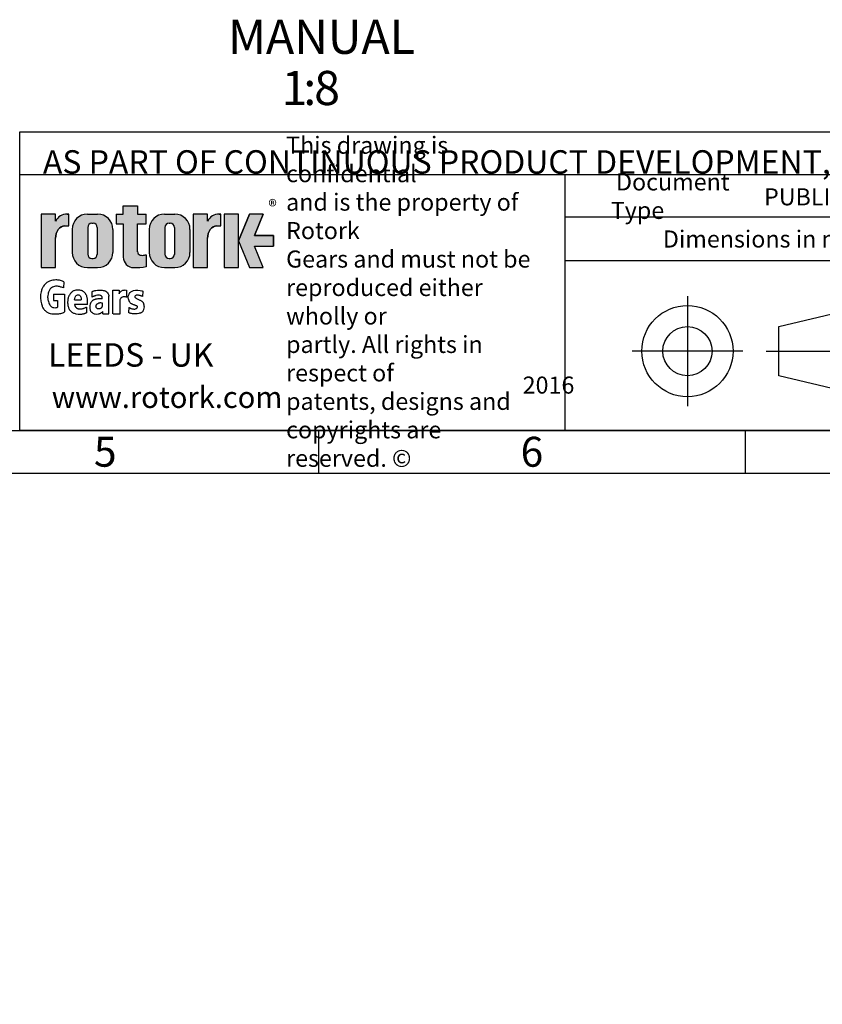
# Model space of a CAD drawing. Units: millimetres. Extents: x 0 to 530, y -59 to 292.
# Drawn here: x 229 to 323, y -57 to 58 of the extents above; entities that cross this region are included whole.
import ezdxf
from ezdxf import colors
from ezdxf.entities.mleader import LeaderData, LeaderLine
from ezdxf.enums import TextEntityAlignment as Align
from ezdxf.lldxf.tags import DXFTag
from ezdxf.math import Vec2, Vec3

# ---------------------------------------------------------------- set-up
doc = ezdxf.new("R2010")
doc.units = ezdxf.units.MM
doc.layers.add('Default', color=7, linetype='Continuous')
doc.styles.add('SEACAD_Arial', font='arial.ttf')
tags = doc.linetypes.add('CENTER2', pattern=[28.575000000000003, 19.05, -3.175, 3.175, -3.175]).pattern_tags.tags
tags[10:11] = [DXFTag(74, 4), DXFTag(75, 0), DXFTag(340, '0'), DXFTag(46, 0.0), DXFTag(50, 0.0), DXFTag(44, 0.0), DXFTag(45, 0.0)]
tags[8:9] = [DXFTag(74, 4), DXFTag(75, 0), DXFTag(340, '0'), DXFTag(46, 0.0), DXFTag(50, 0.0), DXFTag(44, 0.0), DXFTag(45, 0.0)]
tags[6:7] = [DXFTag(74, 4), DXFTag(75, 0), DXFTag(340, '0'), DXFTag(46, 0.0), DXFTag(50, 0.0), DXFTag(44, 0.0), DXFTag(45, 0.0)]
tags[4:5] = [DXFTag(74, 4), DXFTag(75, 0), DXFTag(340, '0'), DXFTag(46, 0.0), DXFTag(50, 0.0), DXFTag(44, 0.0), DXFTag(45, 0.0)]

# ---------------------------------------------------------------- blocks, each defined once
blk = doc.blocks.new('_DOT')
at = {"color": 0, "linetype": 'ByBlock', "lineweight": -2}
blk.add_line((-0.5, 0), (-1, 0), dxfattribs=at)
at = {"color": 0, "linetype": 'ByBlock', "const_width": 0.5}
blk.add_lwpolyline([(-0.25, 0, 1), (0.25, 0, 1)], format="xyb", close=True, dxfattribs=at)
blk = doc.blocks.new('A3_Frame_Publicity')
at = {"layer": 'Default', "color": 7, "linetype": 'Continuous'}
for p, q in [((215, 4.99999999999999), (215.0000000000001, 35)), ((215.0000000000001, 34.99999999999999), (395.0000000000001, 34.99999999999999)), ((5.000000000000025, 4.999999999999997), (395, 4.999999999999996)), ((250, 4.99999999999998), (250, -2.486899575160351e-14)), ((299.9999999999999, 4.99999999999996), (299.9999999999999, -4.440892098500626e-14)), ((2.309263891220326e-14, -3.552713678800501e-15), (399.9999999999999, -2.685351940812097e-15))]:
    blk.add_line(p, q, dxfattribs=at)
at = {"layer": 'Default', "char_height": 3.5, "width": 3, "attachment_point": 5}
for s, insert in [('{\\fArial Narrow|b0||i0||c0|p34;\\C7;\\H3.5;\\W1.;5}', (225.0011511335858, 2.500814174408297)), ('{\\fArial Narrow|b0||i0||c0|p34;\\C7;\\H3.5;\\W1.;6}', (275.0011511335857, 2.500814174408275))]:
    blk.add_mtext(s, dxfattribs=dict(at, insert=insert))
blk = doc.blocks.new('Disclaimer')
at = {"layer": 'Default', "color": 7, "linetype": 'Continuous'}
for p, q in [((0, 0), (0, 4.999999999999997)), ((0, 5), (180, 5))]:
    blk.add_line(p, q, dxfattribs=at)
ml = blk.add_multileader_mtext('Standard', dxfattribs=at)
ml.set_content('{\\pxsm0.9;\\fArial Narrow|b0||i0||c0|p34;\\W1.;AS PART OF CONTINUOUS PRODUCT DEVELOPMENT, ALL DETAILS SUBJECT TO CHANGE WITHOUT PRIOR NOTICE. FOR UP TO DATE DETAILS PLEASE VISIT www.rotork.com\\P}', color=256)
ml.set_leader_properties()
ml.set_arrow_properties(name='DOT')
ml.build(insert=Vec2(0, 0))
ml.multileader.update_dxf_attribs({"leader_type": 0, "dogleg_length": 0, "arrow_head_size": 2.75})
ctx = ml.context
ctx.base_point, ctx.char_height, ctx.arrow_head_size, ctx.landing_gap_size = Vec3(0.694190879860423, 1.183294646531514), 2.75, 2.75, 0.9624999999999999
notes = []
notes.append((ctx, [(0, (0, 0, 0), (0, 0), (1, 0), 1, [])]))
ctx.mtext.insert = Vec3(2.694190879860423, 2.830817169054036)
for ctx, leaders in notes:
    for number, flags, end, landing, length, lines in leaders:
        leader = LeaderData()
        leader.index, (leader.has_last_leader_line, leader.has_dogleg_vector, leader.attachment_direction) = number, flags
        leader.last_leader_point, leader.dogleg_vector, leader.dogleg_length = Vec3(end), Vec3(landing), length
        for number, points, colour, breaks in lines:
            line = LeaderLine()
            line.index, line.vertices, line.color, line.breaks = number, Vec3.list(points), colors.encode_raw_color(colour), breaks
            leader.lines.append(line)
        ctx.leaders.append(leader)
blk = doc.blocks.new('title_block_publicity')
at = {"layer": 'Default', "linetype": 'Continuous'}
h = blk.add_hatch(color=7, dxfattribs=at)
edge = h.paths.add_edge_path()
edge.add_arc((-166.6579864423357, 20.30989188136416), 1.235440999426956, 180, 269.9999999999631)
edge.add_arc((-166.4607108815732, 25.88300188471469), 6.811408400932721, 268.3403376829533, 280.5442930918421)
edge.add_line((-165.214253207818, 19.18661273295284), (-165.214253207818, 20.57411273295276))
edge.add_arc((-166.4607108815727, 27.27050188471435), 6.811408400932379, 277.152857790878, 280.5442930918387, ccw=False)
edge.add_arc((-165.6471983838348, 22.04483870574664), 1.533126352420652, 260.7527490804617, 271.29403243339146, ccw=False)
edge.add_arc((-165.7885858186501, 20.93643140565072), 0.4181856403315436, 176.6071907992164, 255.4613194131075, ccw=False)
edge.add_line((-166.2060384896194, 20.96118008804181), (-166.2060384896195, 24.18569926255176))
edge.add_line((-166.2060384896195, 24.18569926255176), (-165.214253207818, 24.18569926255176))
edge.add_line((-165.214253207818, 24.18569926255176), (-165.2142532078181, 25.34165378041929))
edge.add_line((-165.2142532078181, 25.34165378041929), (-166.2060384896194, 25.34165378041929))
edge.add_line((-166.2060384896194, 25.34165378041929), (-166.2060384896194, 26.31820686505995))
edge.add_line((-166.2060384896194, 26.31820686505995), (-167.8934274417626, 26.31820686505995))
edge.add_line((-167.8934274417626, 26.31820686505995), (-167.8934274417626, 25.34165378041929))
edge.add_line((-167.8934274417626, 25.34165378041929), (-168.7328907519563, 25.34165378041929))
edge.add_line((-168.7328907519563, 25.34165378041929), (-168.7328907519563, 24.18569926255176))
edge.add_line((-168.7328907519563, 24.18569926255176), (-167.8934274417626, 24.18569926255176))
edge.add_line((-167.8934274417626, 24.18569926255176), (-167.8934274417626, 20.30989188136415))
h = blk.add_hatch(color=7, dxfattribs=at)
edge = h.paths.add_edge_path()
edge.add_ellipse((-174.7437059938034, 22.51202262505225), major_axis=(5.383099975330664e-14, 1.43859639851744), ratio=0.7470588235293608, start_angle=2.869863955792601e-12, end_angle=90.00000000000159)
edge.add_line((-175.8184221268135, 22.5120226250522), (-175.8184221268134, 19.07445088193714))
edge.add_line((-175.8184221268134, 19.07445088193714), (-177.5059221268134, 19.07445088193716))
edge.add_line((-177.5059221268134, 19.07445088193716), (-177.5059221268134, 25.34165378041929))
edge.add_line((-177.5059221268134, 25.34165378041929), (-175.8184221268134, 25.34165378041929))
edge.add_line((-175.8184221268134, 25.34165378041929), (-175.8184221268134, 24.53252868910863))
edge.add_arc((-174.4681141057502, 23.81036078768671), 1.531292992732588, 90, 151.8613641236014, ccw=False)
edge.add_line((-174.4681141057502, 25.34165378041929), (-174.2528907519563, 25.34165378041929))
edge.add_line((-174.2528907519563, 25.34165378041929), (-174.2528907519563, 23.95061902356968))
edge.add_line((-174.2528907519563, 23.95061902356968), (-174.7437059938034, 23.9506190235697))
h = blk.add_hatch(color=7, dxfattribs=at)
edge = h.paths.add_edge_path()
edge.add_arc((-170.8891407519563, 23.55701884771689), 1.78125, 0, 90.00000000000092)
edge.add_line((-170.8891407519563, 25.33826884771689), (-172.0966407519563, 25.33826884771691))
edge.add_arc((-172.0966407519563, 23.55701884771689), 1.78125, 90, 180)
edge.add_line((-173.8778907519563, 23.55701884771689), (-173.8778907519563, 20.85570088193717))
edge.add_arc((-172.0966407519563, 20.85570088193718), 1.78125, 180, 270)
edge.add_line((-172.0966407519563, 19.07445088193717), (-170.8891407519563, 19.07445088193716))
edge.add_arc((-170.8891407519563, 20.85570088193718), 1.78125, 270, 360)
edge.add_line((-169.1078907519563, 20.85570088193718), (-169.1078907519563, 23.5570188477169))
edge = h.paths.add_edge_path()
edge.add_line((-170.9360915671219, 20.65693639291898), (-170.9354131966776, 23.78125510646417))
edge.add_arc((-171.4178907519563, 23.78135986482704), 0.4824775780244153, 359.9875596037554, 450)
edge.add_line((-171.4178907519563, 24.26383744285146), (-171.5678907519563, 24.26383744285146))
edge.add_arc((-171.5678907519563, 23.78135986482704), 0.4824775780244153, 90, 180)
edge.add_line((-172.0503683299807, 23.78135986482704), (-172.0503683299808, 20.63135986482702))
edge.add_arc((-171.5678907519563, 20.63135986482702), 0.4824775780244153, 180, 270)
edge.add_line((-171.5678907519563, 20.14888228680261), (-171.4178907519563, 20.14888228680261))
edge.add_arc((-171.4178907519563, 20.63135986482702), 0.4824775780244153, 270, 363.0387201282175)
h = blk.add_hatch(color=7, dxfattribs=at)
edge = h.paths.add_edge_path()
edge.add_arc((-161.850503207818, 23.55701884771689), 1.78125, 0, 90)
edge.add_line((-161.850503207818, 25.33826884771689), (-163.058003207818, 25.33826884771691))
edge.add_arc((-163.058003207818, 23.55701884771689), 1.78125, 90, 180)
edge.add_line((-164.839253207818, 23.55701884771689), (-164.839253207818, 20.85570088193717))
edge.add_arc((-163.058003207818, 20.85570088193718), 1.78125, 180, 270)
edge.add_line((-163.058003207818, 19.07445088193717), (-161.850503207818, 19.07445088193716))
edge.add_arc((-161.850503207818, 20.85570088193718), 1.78125, 270, 360)
edge.add_line((-160.069253207818, 20.85570088193718), (-160.069253207818, 23.5570188477169))
edge = h.paths.add_edge_path()
edge.add_line((-161.8974540229836, 20.65693639291845), (-161.8967756525393, 23.78125510646417))
edge.add_arc((-162.379253207818, 23.78135986482704), 0.4824775780244153, 359.9875596037554, 450)
edge.add_line((-162.379253207818, 24.26383744285146), (-162.529253207818, 24.26383744285146))
edge.add_arc((-162.529253207818, 23.78135986482704), 0.4824775780244153, 90, 180)
edge.add_line((-163.0117307858424, 23.78135986482704), (-163.0117307858424, 20.63135986482702))
edge.add_arc((-162.529253207818, 20.63135986482702), 0.4824775780244153, 180, 270)
edge.add_line((-162.529253207818, 20.14888228680261), (-162.379253207818, 20.14888228680261))
edge.add_arc((-162.379253207818, 20.63135986482702), 0.4824775780244153, 270, 363.0387201281235)
h = blk.add_hatch(color=7, dxfattribs=at)
edge = h.paths.add_edge_path()
edge.add_ellipse((-156.9304556563135, 22.51202262505225), major_axis=(-1.442201239496589e-14, 1.43859639851744), ratio=0.7470588235293608, start_angle=2.26159027193004e-12, end_angle=90.00000000000014)
edge.add_line((-158.0051717893236, 22.51202262505223), (-158.0051717893236, 19.07445088193716))
edge.add_line((-158.0051717893236, 19.07445088193716), (-159.694253207818, 19.07445088193716))
edge.add_line((-159.694253207818, 19.07445088193716), (-159.694253207818, 25.34165378041928))
edge.add_line((-159.694253207818, 25.34165378041928), (-158.0051717893235, 25.34165378041926))
edge.add_line((-158.0051717893235, 25.34165378041926), (-158.0051717893235, 24.53252868910866))
edge.add_arc((-156.6548637682603, 23.81036078768671), 1.531292992732588, 90, 151.8613641235997, ccw=False)
edge.add_line((-156.6548637682603, 25.34165378041929), (-156.4396404144664, 25.34165378041929))
edge.add_line((-156.4396404144664, 25.34165378041929), (-156.4396404144664, 23.9506190235697))
edge.add_line((-156.4396404144664, 23.9506190235697), (-156.9304556563136, 23.9506190235697))
for points in [[(-154.3771404144664, 25.34165378041929), (-156.0646404144664, 25.34165378041926), (-156.0646404144665, 19.07445088193716), (-154.3771404144664, 19.07445088193714)], [(-152.5143915825615, 21.57930108170859), (-150.3016814407845, 21.57930108170859), (-150.3016814407844, 22.83680358064785), (-152.5143915825615, 22.83680358064788), (-151.4923572686852, 25.3416537804193), (-153.1071345407652, 25.34165378041929), (-154.3771404144664, 22.20805233117824), (-153.1071345407652, 19.07445088193719), (-151.4923572686852, 19.07445088193719)]]:
    blk.add_hatch(color=7, dxfattribs=at).paths.add_polyline_path(points)
at = {"color": 7, "linetype": 'Continuous'}
for p, q in [((-167.8934274417626, 25.34165378041929), (-167.8934274417626, 26.31820686505995)), ((-167.8934274417626, 26.31820686505995), (-166.2060384896194, 26.31820686505995)), ((-166.2060384896194, 26.31820686505995), (-166.2060384896194, 25.34165378041929)), ((-175.8184221268134, 25.34165378041929), (-177.5059221268134, 25.34165378041929)), ((-177.5059221268134, 25.34165378041929), (-177.5059221268134, 19.07445088193717)), ((-175.8184221268134, 24.53252868910861), (-175.8184221268134, 25.34165378041928)), ((-174.4681141057502, 25.34165378041929), (-174.2528907519563, 25.34165378041929)), ((-174.2528907519563, 23.9506190235697), (-174.2528907519563, 25.34165378041929)), ((-172.0966407519563, 25.33826884771691), (-170.8891407519563, 25.33826884771691)), ((-171.5678907519563, 24.26383744285146), (-171.4178907519563, 24.26383744285146)), ((-168.7328907519563, 25.34165378041929), (-167.8934274417627, 25.34165378041929)), ((-168.7328907519563, 25.34165378041929), (-168.7328907519563, 24.18569926255176)), ((-166.2060384896194, 25.34165378041929), (-165.214253207818, 25.34165378041929)), ((-165.214253207818, 24.18569926255176), (-165.214253207818, 25.34165378041929)), ((-163.058003207818, 25.33826884771691), (-161.850503207818, 25.33826884771691)), ((-162.529253207818, 24.26383744285146), (-162.379253207818, 24.26383744285146)), ((-158.006753207818, 25.34165378041929), (-159.694253207818, 25.34165378041929)), ((-159.694253207818, 25.34165378041929), (-159.694253207818, 19.07445088193717)), ((-158.0051717893235, 24.53252868910861), (-158.0051717893235, 25.34165378041928)), ((-156.6548637682603, 25.34165378041929), (-156.4396404144664, 25.34165378041929)), ((-156.4396404144664, 23.9506190235697), (-156.4396404144664, 25.34165378041929)), ((-154.3771404144664, 25.34165378041929), (-156.0646404144663, 25.34165378041929)), ((-156.0646404144664, 25.34165378041929), (-156.0646404144664, 19.07445088193717)), ((-154.3771404144664, 22.20805233117823), (-153.1071345407651, 25.34165378041929)), ((-154.3771404144664, 19.07445088193716), (-154.3771404144664, 25.34165378041929)), ((-151.4923572686852, 25.34165378041929), (-153.1071345407653, 25.34165378041929)), ((-151.4923572686852, 25.34165378041929), (-152.5143915825614, 22.83680358064788)), ((-174.7437059938034, 23.9506190235697), (-174.2528907519563, 23.9506190235697)), ((-173.8778907519563, 23.55701884771689), (-173.8778907519563, 20.85570088193718)), ((-172.0503683299808, 23.78135986482704), (-172.0503683299808, 20.63135986482702)), ((-170.9354131739319, 23.78135986482704), (-170.9360996580425, 20.61967266057999)), ((-169.1078907519563, 23.55701884771689), (-169.1078907519563, 20.85570088193718)), ((-168.7328907519563, 24.18569926255176), (-167.8934274417627, 24.18569926255176)), ((-167.8934274417626, 24.18569926255176), (-167.8934274417626, 20.30989188136416)), ((-166.2060384896194, 24.18569926255176), (-165.214253207818, 24.18569926255176)), ((-166.2060384896194, 20.9116827232596), (-166.2060384896194, 24.18569926255176)), ((-164.839253207818, 23.55701884771689), (-164.839253207818, 20.85570088193718)), ((-163.0117307858424, 23.78135986482704), (-163.0117307858424, 20.63135986482702)), ((-161.8967756297936, 23.78135986482704), (-161.8974621139043, 20.61967266057999)), ((-160.069253207818, 23.55701884771689), (-160.069253207818, 20.85570088193718)), ((-156.9304556563135, 23.9506190235697), (-156.4396404144664, 23.9506190235697)), ((-175.8184221268134, 19.07445088193716), (-175.8184221268134, 22.51202262505225)), ((-158.0051717893235, 19.07445088193716), (-158.0051717893235, 22.51202262505225)), ((-154.3771404144664, 22.20805233117827), (-153.1071345407651, 19.07445088193719)), ((-152.5143915825615, 22.83680358064788), (-150.3016814407844, 22.83680358064788)), ((-150.3016814407844, 22.83680358064788), (-150.3016814407844, 21.5793010817086)), ((-152.5143915825615, 21.57930108170859), (-150.3016814407844, 21.57930108170859)), ((-152.5143915825615, 21.57930108170862), (-150.3016814407844, 21.57930108170862)), ((-151.4923572686852, 19.07445088193719), (-152.5143915825615, 21.57930108170862)), ((-171.5678907519563, 20.14888228680261), (-171.4178907519563, 20.14888228680261)), ((-165.214253207818, 20.57411273295281), (-165.214253207818, 19.18455893092939)), ((-162.529253207818, 20.14888228680261), (-162.379253207818, 20.14888228680261)), ((-177.5059221268134, 19.07445088193716), (-175.8184221268134, 19.07445088193716)), ((-172.0966407519563, 19.07445088193716), (-170.8891407519563, 19.07445088193716)), ((-163.058003207818, 19.07445088193716), (-161.850503207818, 19.07445088193716)), ((-159.694253207818, 19.07445088193716), (-158.006753207818, 19.07445088193716)), ((-156.0646404144664, 19.07445088193716), (-154.3771404144664, 19.07445088193716)), ((-153.1071345407652, 19.07445088193719), (-151.4923572686853, 19.07445088193719))]:
    blk.add_line(p, q, dxfattribs=at)
for centre, radius, start, end in [((-174.4681141057502, 23.81036078768671), 1.531292992732588, 90, 151.8613641236009), ((-172.0966407519563, 23.55701884771689), 1.78125, 90, 180), ((-171.5678907519563, 23.78135986482704), 0.4824775780244153, 90, 180), ((-171.4178907519563, 23.78135986482704), 0.4824775780244153, 0, 90), ((-170.8891407519563, 23.55701884771689), 1.78125, 0, 90), ((-163.058003207818, 23.55701884771689), 1.78125, 90, 180), ((-162.529253207818, 23.78135986482704), 0.4824775780244153, 90, 180), ((-162.379253207818, 23.78135986482704), 0.4824775780244153, 0, 90), ((-161.850503207818, 23.55701884771689), 1.78125, 0, 90), ((-156.6548637682603, 23.81036078768671), 1.531292992732588, 90, 151.8613641235997), ((-172.0966407519563, 20.85570088193718), 1.78125, 180, 270), ((-170.8891407519563, 20.85570088193718), 1.78125, 270, 0), ((-165.7885858186501, 20.93643140565074), 0.4181856403315436, 176.6071907992074, 255.4613194131198), ((-163.058003207818, 20.85570088193718), 1.78125, 180, 270), ((-161.850503207818, 20.85570088193718), 1.78125, 270, 0), ((-171.5678907519563, 20.63135986482702), 0.4824775780244153, 180, 270), ((-171.4178907519563, 20.63135986482702), 0.4824775780244153, 270, 0), ((-166.6579864423357, 20.30989188136416), 1.235440999426956, 180, 269.9999999999933), ((-165.6471983838348, 22.04483870574651), 1.533126352420481, 260.752749080466, 271.2940324333916), ((-166.4607108815731, 27.27050188471468), 6.811408400932721, 277.152857790882, 280.5442930918409), ((-162.529253207818, 20.63135986482702), 0.4824775780244153, 180, 270), ((-162.379253207818, 20.63135986482702), 0.4824775780244153, 270, 0), ((-166.4607108815731, 25.88300188471469), 6.811408400932721, 268.3403376829595, 280.5442930918406)]:
    blk.add_arc(centre, radius, start, end, dxfattribs=at)
for centre, major_axis, start_param, end_param in [((-174.7437059938034, 22.51202262505225), (5.383099975330664e-14, 1.43859639851744), 5.008857511288988e-14, 1.570796326794925), ((-156.9304556563135, 22.51202262505225), (-1.442201239496589e-14, 1.43859639851744), 3.947219657625309e-14, 1.570796326794889)]:
    blk.add_ellipse(centre, major_axis=major_axis, ratio=0.7470588235293608, start_param=start_param, end_param=end_param, dxfattribs=at)
at = {"layer": 'Default', "color": 7, "linetype": 'Continuous'}
for p, q in [((-180, -2.842170943040401e-14), (-180, 29.99999999999999)), ((-180, 29.99999999999998), (-2.842170943040401e-14, 30)), ((-116.1127221685626, -1.953992523340276e-14), (-116.1127221685626, 29.99999999999999)), ((-69.56529278987995, 24.99999999999998), (-116.1127221685626, 24.99999999999998)), ((-69.56529278987995, 19.85881332863543), (-116.1127221685626, 19.85881332863543)), ((-174.856439776082, 17.41981948564622), (-174.876119520363, 16.71377937843135)), ((-171.5344124274181, 15.62786775643662), (-171.5472138216717, 16.26515481651488)), ((-169.0994721970432, 16.41832509308966), (-168.3674142977884, 16.41832509308966)), ((-169.0994721970432, 13.64351220676878), (-169.0994721970432, 16.41832509308967)), ((-168.3674142977884, 16.41832509308966), (-168.3674142977884, 15.9951702380291)), ((-167.5117902301544, 16.438680548021), (-167.5117902301544, 15.61188087327394)), ((-165.5872455719455, 16.30467246382254), (-165.6161597116988, 15.69942524436686)), ((-176.0530155641086, 15.96157600481889), (-174.7895759118109, 15.96157600481889)), ((-176.0530155641086, 15.96157600481889), (-176.0530155641086, 15.22982650415781)), ((-176.0530155641086, 15.22982650415781), (-175.5883026110821, 15.22982650415781)), ((-175.5883026110821, 15.22982650415781), (-175.5863925304197, 14.4592584019147)), ((-174.789575911811, 15.96157600481889), (-174.7913163466393, 13.88057574785948)), ((-173.5985492521138, 15.29844469136913), (-172.8112336759098, 15.29844469136913)), ((-169.5619345284102, 13.64351220676878), (-169.5619345284102, 15.73414923705887)), ((-168.2404678412702, 13.64351220676878), (-168.2404678412702, 15.35620640688766)), ((-172.0764933670326, 14.76327020274381), (-173.5985492521138, 14.76327020274381)), ((-172.1994570783383, 14.44752795362443), (-172.2072684273194, 13.76295263316628)), ((-170.2913795386443, 13.64351220676878), (-170.2913795386443, 13.93980288694736)), ((-167.2488079630001, 14.40624077821472), (-167.2776535553202, 13.79663726051742)), ((-91.08237668292259, 12.17405666169156), (-80.79405908256888, 14.63442595611577)), ((-170.2913795386443, 13.64351220676878), (-169.5619345284102, 13.64351220676878)), ((-169.0571567115371, 13.64351220676878), (-168.2404678412702, 13.64351220676878)), ((-91.08237668292259, 6.409082684135043), (-91.08237668292259, 12.17405666169156)), ((-80.79405908256888, 3.948713389710836), (-91.08237668292259, 6.409082684135043)), ((0, -5.329070518200751e-15), (-180.0000000000001, -2.788047570589924e-14))]:
    blk.add_line(p, q, dxfattribs=at)
at = {"layer": 'Default', "color": 7, "linetype": 'CENTER2'}
for p, q in [((-101.7821903610264, 15.73025516528087), (-101.7821903610264, 2.852884180545729)), ((-95.29934160608656, 9.291569672913305), (-108.2650391159662, 9.291569672913301)), ((-92.53744322901457, 9.291569672913301), (-79.71825077574384, 9.291569672913301))]:
    blk.add_line(p, q, dxfattribs=at)
at = {"layer": 'Default', "color": 7, "linetype": 'Continuous', "const_width": 0.00013}
for points in [[(-167.8934274417626, 20.30989188136416, 0.4142135623729064), (-166.6579864423365, 19.0744508819372, 0.05330018873424419), (-165.214253207818, 19.18661273295282), (-165.214253207818, 20.57411273295276, -0.01479900833071833), (-165.6125754747164, 20.51210335133909, -0.04602748775235393), (-165.8935644432064, 20.5316367439199, -0.3583183191890609), (-166.2060384896194, 20.96118008804181), (-166.2060384896195, 24.18569926255176), (-165.214253207818, 24.18569926255176), (-165.2142532078181, 25.34165378041929), (-166.2060384896194, 25.34165378041929), (-166.2060384896194, 26.31820686505995), (-167.8934274417626, 26.31820686505995), (-167.8934274417626, 25.34165378041929), (-168.7328907519563, 25.34165378041929), (-168.7328907519563, 24.18569926255176), (-167.8934274417626, 24.18569926255176), (-167.8934274417626, 20.30989188136415)], [(-169.1078907519563, 23.55701884771689, 0.4142135623730997), (-170.8891407519563, 25.33826884771691), (-172.0966407519563, 25.33826884771689, 0.414213562373095), (-173.8778907519563, 23.55701884771689), (-173.8778907519563, 20.85570088193718, 0.414213562373095), (-172.0966407519563, 19.07445088193716), (-170.8891407519563, 19.07445088193718, 0.414213562373095), (-169.1078907519563, 20.85570088193718), (-169.1078907519563, 23.55701884771686)], [(-170.9360915671219, 20.65693639291972, -0.4298340543234243), (-171.4178907519563, 20.14888228680261), (-171.5678907519563, 20.14888228680261, -0.414213562373095), (-172.0503683299808, 20.63135986482702), (-172.0503683299807, 23.78135986482704, -0.414213562373095), (-171.5678907519563, 24.26383744285146), (-171.4178907519563, 24.26383744285146, -0.4143407574858153), (-170.9354132194234, 23.78115034810157), (-170.9360915671219, 20.65693639291973)], [(-160.069253207818, 23.55701884771689, 0.414213562373095), (-161.850503207818, 25.33826884771691), (-163.058003207818, 25.33826884771689, 0.414213562373095), (-164.839253207818, 23.55701884771689), (-164.839253207818, 20.85570088193718, 0.414213562373095), (-163.058003207818, 19.07445088193716), (-161.850503207818, 19.07445088193718, 0.414213562373095), (-160.069253207818, 20.85570088193718), (-160.069253207818, 23.55701884771691)], [(-161.8974540229836, 20.65693639291893, -0.4298340543229386), (-162.379253207818, 20.14888228680261), (-162.529253207818, 20.14888228680261, -0.414213562373095), (-163.0117307858424, 20.63135986482702), (-163.0117307858424, 23.78135986482704, -0.414213562373095), (-162.529253207818, 24.26383744285146), (-162.379253207818, 24.26383744285146, -0.4143407574858413), (-161.8967756752851, 23.78115034810157), (-161.8974540229836, 20.65693639291894)]]:
    blk.add_lwpolyline(points, format="xyb", close=True, dxfattribs=at)
at = {"layer": 'Default', "color": 7, "linetype": 'Continuous'}
for points in [[(-175.8184221268134, 22.51202262505225), (-175.8004801369161, 22.77379401691559), (-175.7429644812392, 23.04156234854127), (-175.6432385729671, 23.29923660550572), (-175.5036450593054, 23.52926389383446), (-175.3318011439068, 23.71612135306665), (-175.2373173027649, 23.78990479813816), (-175.1393033166452, 23.8496127263443), (-174.9392646218425, 23.92660218669919), (-174.7437059938034, 23.95061902356969), (-174.7437059938035, 23.95061902356968), (-174.2528907519563, 23.95061902356968), (-174.2528907519563, 25.34165378041929), (-174.4681141057502, 25.3416537804193, 0.2766732169143303), (-175.8184221268134, 24.5325286891086), (-175.8184221268134, 25.34165378041929), (-177.5059221268134, 25.34165378041929), (-177.5059221268134, 19.07445088193716), (-175.8184221268134, 19.07445088193714), (-175.8184221268135, 22.51202262505204, 0.2766732169143303)], [(-158.0051717893235, 22.51202262505224), (-157.9872297994262, 22.77379401691557), (-157.9297141437493, 23.04156234854124), (-157.8299882354771, 23.29923660550569), (-157.6903947218155, 23.52926389383444), (-157.518550806417, 23.71612135306664), (-157.4240669652752, 23.78990479813815), (-157.3260529791553, 23.84961272634429), (-157.1260142843526, 23.92660218669918), (-156.9304556563136, 23.95061902356969), (-156.9304556563135, 23.9506190235697), (-156.4396404144664, 23.9506190235697), (-156.4396404144664, 25.34165378041929), (-156.6548637682603, 25.3416537804193, 0.2766732169143225), (-158.0051717893235, 24.53252868910864), (-158.0051717893235, 25.34165378041926), (-159.694253207818, 25.34165378041929), (-159.694253207818, 19.07445088193716), (-158.0051717893236, 19.07445088193716), (-158.0051717893236, 22.51202262505278, 0.2766732169143225)]]:
    blk.add_lwpolyline(points, format="xyb", close=True, dxfattribs=at)
for points in [[(-154.3771404144664, 25.34165378041929), (-156.0646404144664, 25.34165378041926), (-156.0646404144665, 19.07445088193716), (-154.3771404144664, 19.07445088193714), (-154.3771404144664, 25.34165378041929)], [(-152.5143915825615, 21.57930108170859), (-150.3016814407845, 21.57930108170859), (-150.3016814407844, 22.83680358064785), (-152.5143915825615, 22.83680358064788), (-151.4923572686852, 25.3416537804193), (-153.1071345407652, 25.34165378041929), (-154.3771404144664, 22.20805233117824), (-153.1071345407652, 19.07445088193719), (-151.4923572686852, 19.07445088193719), (-152.5143915825615, 21.57930108170859)]]:
    blk.add_lwpolyline(points, close=True, dxfattribs=at)
for radius in [5.342856283202465, 2.882486988778257]:
    blk.add_circle((-101.7821903610264, 9.291569672913301), radius, dxfattribs=at)
for points, knots in [([(-174.856439776082, 17.41981948564622), (-174.97362809807, 17.47666120639756), (-175.1998051785214, 17.55547156879121), (-175.3890861821087, 17.59770584164393), (-175.7762536658203, 17.66795892576431), (-176.3636717578323, 17.5518622100243), (-176.6229877656052, 17.44947218113382), (-176.7422268613759, 17.38588699099516), (-176.9219974422848, 17.26333525377516), (-177.0996183583944, 17.09541686786894), (-177.2972361564168, 16.84640930651777), (-177.3719613855949, 16.68455793313777), (-177.4582207082623, 16.42913599969774), (-177.568147757911, 16.12793286404478), (-177.6058683947344, 15.59046757577157), (-177.5471024337399, 15.0986207460604), (-177.4482390616478, 14.72877850788184), (-177.3532368174579, 14.42300285587105), (-177.273818855996, 14.32271771474603), (-177.1042288506415, 14.09620307278009), (-176.9456721749161, 13.96099121921437), (-176.8090204053647, 13.84735006076753), (-176.6642121360656, 13.7859084834574), (-176.3037902320287, 13.64959785122405), (-175.7154372350534, 13.63116730987797), (-175.2676403356916, 13.67472821025934), (-175.0162202539627, 13.78193092931769), (-174.8976229507962, 13.8231270646454), (-174.7913163466393, 13.88057574785948)], [0, 0, 0, 0, 0.01915768579178808, 0.05339714475941056, 0.1138772742654149, 0.1803706939460574, 0.206264772070759, 0.240510697305182, 0.2704280478768339, 0.2929322295226058, 0.3159101314649009, 0.3618708188098817, 0.3865715736013211, 0.4135986820882857, 0.4999290021922927, 0.5736358033339956, 0.605849898476739, 0.6310382466224385, 0.6783672523795704, 0.7008766296572367, 0.7243329295224292, 0.751940446140928, 0.7712215379206857, 0.7975154290425459, 0.8755280129525037, 0.948269496864778, 0.9819639762039957, 1, 1, 1, 1]), ([(-174.8761195078673, 16.71377937930253), (-174.9916247967111, 16.73916691616612), (-175.1907799932992, 16.80039723417963), (-175.4251192848998, 16.86364273666542), (-175.7354815999641, 16.90937538072833), (-176.0341042467231, 16.84974340252374), (-176.368954227067, 16.71620425139963), (-176.5822757056511, 16.38932559986555), (-176.6553975101985, 16.19030572251434), (-176.7206102708315, 15.94307338662231), (-176.7729265524626, 15.59676177539697), (-176.7055968262138, 15.23293576281691), (-176.6499270617009, 15.00382784046817), (-176.5604388819313, 14.79207828011144), (-176.478472582509, 14.65407240006373), (-176.3445080741733, 14.50778533339585), (-176.2031004029168, 14.42178317584051), (-175.8542690545013, 14.34921963713515), (-175.660319699409, 14.39854192079234), (-175.6061215221126, 14.4351213269643), (-175.5863925304197, 14.4592584019147)], [0, 0, 0, 0, 0.02996528695215249, 0.09514564189975747, 0.1446713627685157, 0.1941970836372708, 0.2944790252471003, 0.3694974920955847, 0.4156997548562563, 0.4687642157695842, 0.5535816763424176, 0.6392352541612676, 0.700434605632197, 0.734676249619117, 0.7905875696221351, 0.8114143214976425, 0.8805685173599551, 0.9327085646884099, 0.9817765921089322, 1, 1, 1, 1]), ([(-172.0764933670326, 14.76327020274381), (-172.0746908487873, 14.85317323925543), (-172.0698561740315, 15.03758840827637), (-172.0767418121951, 15.28028989620134), (-172.1062819648177, 15.48786780265511), (-172.1367817538046, 15.62621658904084), (-172.1791141848603, 15.7773360705553), (-172.244167669098, 15.91943745448621), (-172.3219616018897, 16.02185131375194), (-172.3917990686029, 16.11665747636485), (-172.4780313291742, 16.21345217735707), (-172.5634933979618, 16.28709639490183), (-172.6607451107746, 16.33559206728825), (-172.8727464258237, 16.41952188705271), (-173.1997465030312, 16.44841636958148), (-173.5754065435243, 16.42019751740271), (-173.813793405878, 16.29870169839981), (-173.9113071953603, 16.21747557348187), (-174.0025671749968, 16.13013511451962), (-174.0583498302221, 16.06119277954053), (-174.1709941788716, 15.93438118048709), (-174.231521661247, 15.81021271020054), (-174.2747499825937, 15.71196610928988), (-174.3366355339811, 15.57147259331802), (-174.377547143244, 15.36975074924085), (-174.3966460888529, 15.21719188398171), (-174.4136982381108, 15.02547067974946), (-174.3932619941336, 14.68057850045287), (-174.3236119335095, 14.46474110576678), (-174.2947951796973, 14.34075932292268), (-174.2383659003145, 14.23095235868663), (-174.1850622870671, 14.13940378253553), (-174.1309272713214, 14.05114214106241), (-174.0345504187374, 13.95552014502889), (-173.9594271239484, 13.89191254479327), (-173.8403617611826, 13.81285930517424), (-173.7174630346982, 13.74278341909595), (-173.5798023812081, 13.6994032332706), (-173.2938857496125, 13.63999586707585), (-172.9113879353126, 13.60945208292744), (-172.6441626151478, 13.64906277931975), (-172.4265887524393, 13.70926483232465), (-172.3018390217622, 13.7404152763491), (-172.2413097079344, 13.76642359887632), (-172.2072684273193, 13.78685199968244)], [0, 0, 0, 0, 0.03717661623884972, 0.0792665892054594, 0.0977768756314639, 0.117750454788808, 0.1345664892154138, 0.1600234392038755, 0.1729665482107658, 0.1868481250934955, 0.2002063794745124, 0.223057763957308, 0.2393081596692372, 0.2550144010562208, 0.3130547281072565, 0.3753828861687296, 0.3940129462859707, 0.4187610535170447, 0.430038679184215, 0.4415601975818911, 0.4622449431918818, 0.4816172499924831, 0.4927095764739444, 0.5152132215948683, 0.5425968816088701, 0.5748682252680762, 0.5996877204376937, 0.6444246400497133, 0.6666064237131697, 0.680951693973517, 0.7006749790186193, 0.7123108506355914, 0.7275670606160082, 0.7438187278074225, 0.75853031924328, 0.7765029173254818, 0.7927196158541264, 0.8188226256584187, 0.8336255793835401, 0.8771701936370668, 0.9447229529798211, 0.9668345110919547, 0.9823672912021985, 1, 1, 1, 1]), ([(-171.5472138216717, 16.26515481651488), (-171.5245183937612, 16.27685513493079), (-171.484172130238, 16.29578632618975), (-171.4001068231087, 16.32942260987064), (-171.2874688206892, 16.36536166009143), (-171.1759212144795, 16.3975534459168), (-170.9981471190487, 16.42544909289484), (-170.6620984059799, 16.44574755008896), (-170.3647923738638, 16.4309655804297), (-170.1782701518545, 16.39597104068956), (-170.0723524398237, 16.35381722333861), (-169.9946869651951, 16.32442996596865), (-169.9183057606536, 16.286299939922), (-169.8470574098721, 16.24037758665606), (-169.7851760609826, 16.18780353906511), (-169.7018333265076, 16.08887888755213), (-169.6157388212192, 15.93857586061788), (-169.5641330761687, 15.78395391239494), (-169.5619345284102, 15.73414923705886)], [0, 0, 0, 0, 0.02452665150536923, 0.0630559871394904, 0.1081232218267297, 0.152660281163101, 0.1894227007993245, 0.3642922521064253, 0.5677654773067526, 0.5996373710346435, 0.6491806024567829, 0.6861706579833131, 0.7206061479092847, 0.7441447040152256, 0.7736830361048066, 0.8301410875143553, 0.9200833089278359, 1, 1, 1, 1]), ([(-168.3674142977884, 15.99517023802911), (-168.3599585885254, 16.01640057137655), (-168.3375478510381, 16.05895869710549), (-168.3068943292733, 16.12271769839916), (-168.2541415400364, 16.19049230562644), (-168.2213306839168, 16.22604350263812), (-168.1748353099374, 16.27669310332274), (-168.1026903652881, 16.34505246422337), (-168.0023294604211, 16.40112773564125), (-167.8364788834826, 16.44599938404579), (-167.6890370104674, 16.45817522867989), (-167.5702838468433, 16.44983461977298), (-167.5117902301544, 16.438680548021)], [0, 0, 0, 0, 0.09028379968562494, 0.180503748156506, 0.226172134137571, 0.2693033875641279, 0.3238664862627303, 0.3687170771141975, 0.4575167165218101, 0.6141011712133705, 0.8441593880196607, 1, 1, 1, 1]), ([(-167.2488079630001, 14.40624077821472), (-167.2195372656216, 14.39767595210583), (-167.177740101984, 14.37627541058619), (-167.0866260076157, 14.3354379944187), (-167.0223049862654, 14.31073169595451), (-166.9230561940587, 14.27401937490771), (-166.86575748304, 14.2544034361938), (-166.6168123904458, 14.21082589610782), (-166.4447527714542, 14.23476788862546), (-166.3488846654845, 14.27522756012517), (-166.2586925954598, 14.36073606677281), (-166.227043592524, 14.45129329378524), (-166.2486204465907, 14.57199749998482), (-166.3545491502031, 14.5986410816047), (-166.477102104993, 14.64556109285169), (-166.6192345392325, 14.70121194664769), (-166.7378780005083, 14.74433197733923), (-166.849496354295, 14.7937983223247), (-166.9561810181271, 14.85369691357126), (-167.028159629186, 14.9185937797793), (-167.1093892658567, 15.00108486171903), (-167.1776286076026, 15.10821244923732), (-167.248985403747, 15.26706828902199), (-167.3266778989872, 15.55226475155719), (-167.3101471475954, 15.72782347086535), (-167.2549904748254, 15.89533224399041), (-167.1857825346642, 16.02663823242153), (-167.0865395363182, 16.18186322594966), (-166.9980189666173, 16.24183773515389), (-166.8521622792101, 16.33114237073095), (-166.5149042330772, 16.45387040049642), (-165.8600654114156, 16.43565162492602), (-165.6452596317427, 16.3313593746), (-165.5872455719455, 16.30467246382253)], [0, 0, 0, 0, 0.0237666951815208, 0.04025672378171809, 0.05639445479978997, 0.07993334892375294, 0.1176727553288579, 0.1347092071542238, 0.1674597400408825, 0.191864005040614, 0.2011971785693226, 0.2197718933477097, 0.2417971391269754, 0.2695777088597532, 0.2939819738594848, 0.3198673204823575, 0.3542534993406458, 0.3710333678489305, 0.3900834254487341, 0.4159345367820613, 0.4442407327271235, 0.46217224468608, 0.5015397283747719, 0.5359989928591452, 0.5844438313095852, 0.6228895966502322, 0.6666492248297899, 0.6811810480488042, 0.7149151940771091, 0.748803817611541, 0.787747713982585, 0.9716274781445691, 1, 1, 1, 1]), ([(-173.5985492521138, 15.29844469136913), (-173.5927639075411, 15.41215562115691), (-173.5545915259073, 15.58747430572161), (-173.4611932946094, 15.76091551832266), (-173.3569016212399, 15.85407896325714), (-173.1759702191314, 15.91126374674055), (-173.0511064855995, 15.8812421973313), (-172.921489292912, 15.77490171217165), (-172.8226392163029, 15.51708020905886), (-172.8231187809275, 15.42019280990475), (-172.8112336759098, 15.29844469136912)], [0, 0, 0, 0, 0.1947592854812082, 0.31474437821458, 0.4180310868116828, 0.5107200829661548, 0.6305361825273043, 0.6967691480617555, 0.7582421849205999, 1, 1, 1, 1]), ([(-170.3574435649231, 15.42951729863068), (-170.4934675217981, 15.42787863745525), (-170.6534098950517, 15.42855811291922), (-170.8958578284362, 15.41880776092054), (-171.0802325835345, 15.37921447734791), (-171.2394508010024, 15.33661761252745), (-171.3410289986066, 15.29357053238739), (-171.4637405841181, 15.23204311858921), (-171.549935818753, 15.17269735329299), (-171.623878574597, 15.08058568176061), (-171.7000759582749, 14.96463071605161), (-171.8027976029395, 14.76092489240276), (-171.8240518297771, 14.41708829179539), (-171.8039314494636, 14.1851787383473), (-171.7384067559608, 14.01799203762696), (-171.685843338522, 13.93553909187974), (-171.6256569120638, 13.87036751262434), (-171.5490554051852, 13.80222010428741), (-171.4294900582432, 13.7241944902671), (-171.3021358823884, 13.65185027462608), (-170.9889586315386, 13.62938567186807), (-170.7362032343939, 13.65055323892372), (-170.6309084607715, 13.70861929894523), (-170.5517667243499, 13.74017139965224), (-170.484230065635, 13.77744561681277), (-170.4047902098185, 13.82842780854166), (-170.348924999025, 13.86813752818799), (-170.2913795149918, 13.93980291667968)], [0, 0, 0, 0, 0.09094911758356906, 0.1280575415236314, 0.1937525155044632, 0.2112297314918435, 0.2478952008116878, 0.2753271700042214, 0.3049085367668734, 0.3335069616801838, 0.3555750433356665, 0.4014062610503449, 0.4802057938749074, 0.5784847957509754, 0.5981262746216574, 0.6262687592090087, 0.6439525078116346, 0.6668978065223123, 0.6946750523262963, 0.7351024961166805, 0.8059436545924458, 0.8742980356556174, 0.905405049425523, 0.9252990883678315, 0.9355826293172154, 0.9615876890379902, 1, 1, 1, 1]), ([(-170.3574435649231, 15.42951729863068), (-170.3591943475664, 15.48340387831994), (-170.3570285159637, 15.60622159031869), (-170.378030406351, 15.64404419124462), (-170.4094032255475, 15.71934221383457), (-170.484352540921, 15.77786187718722), (-170.6015686952172, 15.8299099792251), (-170.7910609494419, 15.83801640552742), (-171.0097639274917, 15.82663745031059), (-171.157896202916, 15.78480303195314), (-171.2493854425381, 15.75489799759483), (-171.3441435006925, 15.71345648830873), (-171.424184898694, 15.67722938627848), (-171.4994142249209, 15.64337417668579), (-171.534412427418, 15.62786775643663)], [0, 0, 0, 0, 0.08581194628716374, 0.1420485372611097, 0.1979656550937639, 0.2576385715811699, 0.3102831989164344, 0.4877669712630579, 0.6703402465738083, 0.7432323761238285, 0.8153552897442669, 0.8609951598232447, 0.9211744697751455, 1, 1, 1, 1]), ([(-168.2404678412702, 15.35620640688766), (-168.2323123689688, 15.38812198253159), (-168.2052100388845, 15.45123302344336), (-168.1401451374128, 15.53415467092287), (-168.0979754191956, 15.57260145789393), (-168.0288033250244, 15.62926070948298), (-167.9413274515441, 15.6774976571212), (-167.8024791606429, 15.70502656313648), (-167.6508500986397, 15.66640921600396), (-167.5812103451621, 15.6427803718582), (-167.5117902301544, 15.61188087327393)], [0, 0, 0, 0, 0.1233889702671006, 0.194653647927079, 0.2988985015730042, 0.362951940035683, 0.470340558613867, 0.6288699772100264, 0.7698504795553136, 1, 1, 1, 1]), ([(-165.6161597116988, 15.69942524436686), (-165.65026771678, 15.70264394291674), (-165.7303317342798, 15.72697235945746), (-165.8133283041073, 15.76250425156438), (-165.9143707694186, 15.79597472180232), (-165.9994887875906, 15.81664009051094), (-166.1255998820685, 15.84479180328261), (-166.2780841848077, 15.86107758375664), (-166.4504912263552, 15.7967200452082), (-166.5296790421616, 15.72384321548628), (-166.5331850510453, 15.63225132855015), (-166.4919412341433, 15.5534534615643), (-166.3902602158895, 15.47506757495586), (-166.2575119954805, 15.40539439911047), (-166.107080007921, 15.33810265497713), (-165.9643141350142, 15.27588048878261), (-165.8319300438394, 15.21798527835298), (-165.741768625841, 15.17061443611956), (-165.6210094865337, 15.05303491082718), (-165.5358059869822, 14.92827584147052), (-165.5271736200581, 14.86105531973429), (-165.4669756037229, 14.68534375379059), (-165.4429708999172, 14.49224029224346), (-165.4786178482139, 14.26511854894181), (-165.5236787135162, 14.08678157186725), (-165.5665059622179, 13.97764960066327), (-165.6424997297417, 13.89742311833329), (-165.725661619984, 13.83356677170149), (-165.8108154725025, 13.7856051993109), (-165.9281262372877, 13.74217639197353), (-166.1156443618048, 13.66838934449789), (-166.4793812525156, 13.63463137014018), (-166.8539660232622, 13.65903962982989), (-167.0714583022372, 13.71815299056137), (-167.1763149134932, 13.75206955115538), (-167.2807592793814, 13.80388394999349)], [0, 0, 0, 0, 0.02328904256576098, 0.03830921889144379, 0.06103526869630487, 0.07818679446193925, 0.1053488946276788, 0.1572344455390147, 0.1695193244631331, 0.188549239244036, 0.1997054350335918, 0.2162550790699558, 0.2417204569137195, 0.2721871419067007, 0.3008538890707042, 0.3384782021400575, 0.3654652187383504, 0.3976766569235812, 0.4204992800762671, 0.428474125341009, 0.4623305481779355, 0.4873266670707915, 0.546921001881777, 0.6027193163021188, 0.6136700917461663, 0.6459865086369376, 0.6681468756079891, 0.6868063592299174, 0.7013618974384821, 0.7183152082828499, 0.7590340607294721, 0.834763512864377, 0.9398261585092639, 0.975044239199368, 1, 1, 1, 1]), ([(-173.5985492521138, 14.76327020274381), (-173.5905179090777, 14.71134046151196), (-173.5752934180924, 14.65220850535651), (-173.5479931032703, 14.58493163774861), (-173.5233215797646, 14.51574442148044), (-173.475054101395, 14.44979243778539), (-173.4110387541591, 14.3881511362165), (-173.3574913735637, 14.32325319120122), (-173.2298753862387, 14.27136095640494), (-173.1073619291911, 14.24887216661497), (-172.9538994558195, 14.23800566118668), (-172.7759882862092, 14.24581770046196), (-172.6524675553627, 14.26917531697876), (-172.5612893307939, 14.29431427628243), (-172.4893549290598, 14.31912816612108), (-172.4106196849154, 14.35376660190471), (-172.2707324769757, 14.41905365964955), (-172.2296068766885, 14.43817332374687), (-172.1993926917853, 14.44754793789554)], [0, 0, 0, 0, 0.04813444951747203, 0.1068851608772251, 0.1656358722369741, 0.1977414098165661, 0.24936369094716, 0.3048017960788202, 0.3731919770967533, 0.4337186086956025, 0.5230251963481577, 0.6294894549055325, 0.7221327387774289, 0.7602695928443932, 0.7935324559233873, 0.844099787991537, 0.8877842788292507, 1, 1, 1, 1]), ([(-170.3574637388328, 14.96690639448258), (-170.4279633444248, 14.96658645836042), (-170.516101509752, 14.96733228363906), (-170.6334661229257, 14.96962899719887), (-170.7165989441543, 14.94068203728409), (-170.7727527303834, 14.92154365229853), (-170.8412476437782, 14.88535955314623), (-170.9169778884438, 14.8421567885064), (-170.9808490080671, 14.78506742170857), (-171.042117652986, 14.7148548464024), (-171.0754431374541, 14.62221643787236), (-171.0916579722841, 14.5325669289461), (-171.0698024802633, 14.43554634693755), (-171.0267480642748, 14.36124328497518), (-170.9571837830048, 14.28026269964506), (-170.8390639250107, 14.23389156618581), (-170.6741336230311, 14.22832246263945), (-170.5995549626708, 14.24652277878671), (-170.5329986550288, 14.29377709229539), (-170.5013224957508, 14.31778945830932), (-170.4333867938427, 14.39326071070413), (-170.3995775178669, 14.45485829092614), (-170.3911590728157, 14.47119318107447), (-170.3507217600978, 14.57147545351416), (-170.3584469815363, 14.73505089768518), (-170.357367919075, 14.86977279839061), (-170.3574637388328, 14.96690639448258)], [0, 0, 0, 0, 0.08199713572808605, 0.1229957035921319, 0.1438109584130206, 0.1819176953632336, 0.2097930466666997, 0.2412712184713602, 0.2824286814451076, 0.3109978568775591, 0.355945510284138, 0.3905828075905116, 0.4374465709729793, 0.4684772337534176, 0.5045906093496333, 0.5574568579812186, 0.5936390210218567, 0.6652260493085125, 0.6885748801901725, 0.7136688901212348, 0.7327548563421188, 0.7719710276010396, 0.8104107226556353, 0.8320603794392412, 0.9022310052065469, 1, 1, 1, 1])]:
    blk.add_open_spline(points, degree=3, knots=knots, dxfattribs=at)
at = {"layer": 'Default'}
for s, insert, char_height, width, attachment_point in [('{\\fArial Narrow|b0||i0||c0|p34;\\C7;\\H2.;\\W1.;\\T0.9800000005;This drawing is confidential \\P}{\\fArial Narrow|b0||i0||c0|p34;\\C7;\\H2.;\\W1.;\\T0.9800000005;and is the property of Rotork \\P}{\\fArial Narrow|b0||i0||c0|p34;\\C7;\\H2.;\\W1.;\\T0.9800000005;Gears and must not be \\P}{\\fArial Narrow|b0||i0||c0|p34;\\C7;\\H2.;\\W1.;\\T0.9800000005;reproduced either wholly or \\P}{\\fArial Narrow|b0||i0||c0|p34;\\C7;\\H2.;\\W1.;\\T0.9800000005;partly. All rights in respect of \\P}{\\fArial Narrow|b0||i0||c0|p34;\\C7;\\H2.;\\W1.;\\T0.9800000005;patents, designs and \\P}{\\fArial Narrow|b0||i0||c0|p34;\\C7;\\H2.;\\W1.;\\T0.9800000005;copyrights are reserved. ©}', (-148.8070677654459, 15.07625440904852), 2, 30.10847435126768, 4), ('{\\fArial Narrow|b0||i0||c0|p34;\\C7;\\H2.;\\W1.; Document Type}', (-110.760878048618, 27.4448782154185), 2, 18.13174949579116, 4), ('{\\fSolid Edge ISO|b0||i0||c0|p34;\\C7;\\H1.5;\\W1.;®}', (-150.878747062832, 27.00430669844718), 1.5, 1.670464545454558, 1), ('{\\fArial Narrow|b0||i0||c0|p34;\\C7;\\H2.;\\W1.;Dimensions in mm}', (-92.83359444004412, 22.42440185908901), 2, 46.5723814168531, 5), ('{\\fArial Narrow|b1||i0||c0|p34;\\C7;\\H2.5;\\W1.;www.rotork.com}', (-162.759715679606, 5.135460549716715), 2.5, 25.39125573387488, 2)]:
    blk.add_mtext(s, dxfattribs=dict(at, insert=insert, char_height=char_height, width=width, attachment_point=attachment_point))
at = {"layer": 'Default', "color": 7, "linetype": 'Continuous'}
ml = blk.add_multileader_mtext('Standard', dxfattribs=at)
ml.set_content('{\\pxsm0.9;\\fArial Narrow|b1||i0||c0|p34;\\W1.;PUBLICITY\\P}', color=256)
ml.set_leader_properties()
ml.set_arrow_properties(name='DOT')
ml.build(insert=Vec2(0, 0))
ml.multileader.update_dxf_attribs({"leader_type": 0, "dogleg_length": 0, "arrow_head_size": 2})
ctx = ml.context
ctx.base_point, ctx.char_height, ctx.arrow_head_size, ctx.landing_gap_size = Vec3(-94.80524064323701, 27.34761591220592), 2, 2, 0.7
notes = []
notes.append((ctx, [(0, (0, 0, 0), (0, 0), (1, 0), 1, [])]))
ctx.mtext.insert = Vec3(-92.80524064323701, 28.36463292922294)
ml = blk.add_multileader_mtext('Standard', dxfattribs=at)
ml.set_content('{\\pxsm0.9;\\fArial Narrow|b0||i0||c0|p34;\\W1.;LEEDS - UK\\P}', color=256)
ml.set_leader_properties()
ml.set_arrow_properties(name='DOT')
ml.build(insert=Vec2(0, 0))
ml.multileader.update_dxf_attribs({"leader_type": 0, "dogleg_length": 0, "arrow_head_size": 2.75})
ctx = ml.context
ctx.base_point, ctx.char_height, ctx.arrow_head_size, ctx.landing_gap_size = Vec3(-178.7092057252897, 8.821861014891027), 2.75, 2.75, 0.9624999999999999
notes.append((ctx, [(0, (0, 0, 0), (0, 0), (1, 0), 1, [])]))
ctx.mtext.insert = Vec3(-176.7092057252897, 10.22025941328943)
ml = blk.add_multileader_mtext('Standard', dxfattribs=at)
ml.set_content('{\\pxsm0.9;\\fArial Narrow|b1||i0||c0|p34;\\W1.;2016\\P}', color=256)
ml.set_leader_properties()
ml.set_arrow_properties(name='DOT')
ml.build(insert=Vec2(0, 0))
ml.multileader.update_dxf_attribs({"leader_type": 0, "dogleg_length": 0, "arrow_head_size": 2})
ctx = ml.context
ctx.base_point, ctx.char_height, ctx.arrow_head_size, ctx.landing_gap_size = Vec3(-123.0869903085981, 5.29575908719857), 2, 2, 0.7
notes.append((ctx, [(0, (0, 0, 0), (0, 0), (1, 0), 1, [])]))
ctx.mtext.insert = Vec3(-121.0869903085981, 6.312776104215587)
for ctx, leaders in notes:
    for number, flags, end, landing, length, lines in leaders:
        leader = LeaderData()
        leader.index, (leader.has_last_leader_line, leader.has_dogleg_vector, leader.attachment_direction) = number, flags
        leader.last_leader_point, leader.dogleg_vector, leader.dogleg_length = Vec3(end), Vec3(landing), length
        for number, points, colour, breaks in lines:
            line = LeaderLine()
            line.index, line.vertices, line.color, line.breaks = number, Vec3.list(points), colors.encode_raw_color(colour), breaks
            leader.lines.append(line)
        ctx.leaders.append(leader)

msp = doc.modelspace()

# ---------------------------------------------------------------- block references
at = {"layer": 'Default', "color": 7}
for name, p in [('A3_Frame_Publicity', (14, 5)), ('Disclaimer', (229.0007723168076, 39.99417961303902)), ('title_block_publicity', (409.0000000000001, 9.999999999999995))]:
    msp.add_blockref(name, p, dxfattribs=at)

# ---------------------------------------------------------------- texts
at = {"layer": 'Default', "color": 7, "linetype": 'Continuous', "style": 'SEACAD_Arial'}
for s, p in [('MANUAL', (253.3924390859229, 58.11654914739327)), ('1', (259.6651663586501, 52.11654914739328)), ('8', (263.483348176832, 52.11654914739328)), (':', (262.2106209041047, 52.11654914739328))]:
    msp.add_text(s, height=4, dxfattribs=at).set_placement(p, align=Align.TOP_LEFT)

doc.saveas('drawing.dxf')
